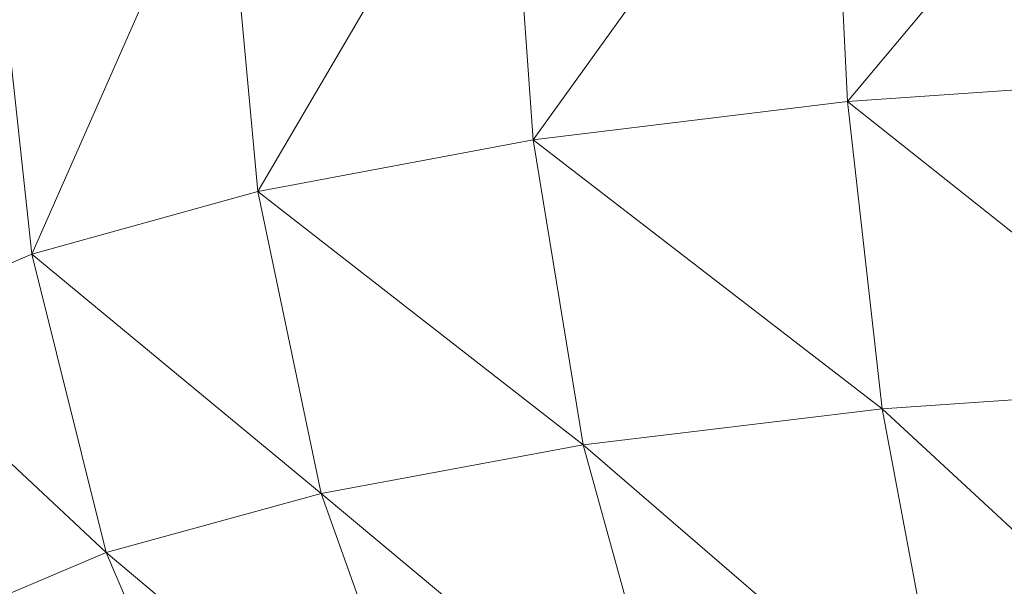
# Model space of a CAD drawing. Units: centimetres. Extents: x -460 to 460, y -397 to 523.
# Drawn here: x -17 to -6, y -82 to -75 of the extents above; entities that cross this region are included whole.
import ezdxf

# ---------------------------------------------------------------- set-up
doc = ezdxf.new("R2010")
doc.units = ezdxf.units.CM
doc.header["$MEASUREMENT"] = 0
doc.layers.add('layer 1', color=7, linetype='Continuous')

msp = doc.modelspace()

# ---------------------------------------------------------------- linework, layer by layer
at = {"layer": 'layer 1', "color": 250, "lineweight": 20}
msp.add_ellipse((0.0004, 63.17691), major_axis=(0, 459.76233), ratio=1, dxfattribs=at)
at = {"layer": 'layer 1', "lineweight": 9}
for points in [[(-11.0358, -76.71574), (-11.0358, -76.71574), (-7.82153, -72.24195), (-7.82153, -72.24195)], [(-7.62207, -76.29981), (-7.62207, -76.29981), (-7.82153, -72.24195), (-7.82153, -72.24195)], [(-14.02726, -77.2755), (-14.02726, -77.2755), (-11.32598, -72.66499), (-11.32598, -72.66499)], [(-11.32598, -72.66499), (-11.32598, -72.66499), (-11.0358, -76.71574), (-11.0358, -76.71574)], [(-16.48142, -77.95755), (-16.48142, -77.95755), (-14.39765, -73.23432), (-14.39765, -73.23432)], [(-14.39765, -73.23432), (-14.39765, -73.23432), (-14.02726, -77.2755), (-14.02726, -77.2755)], [(-16.91852, -73.92805), (-16.91852, -73.92805), (-16.48142, -77.95755), (-16.48142, -77.95755)], [(-7.62207, -76.29981), (-7.62207, -76.29981), (-6.12123, -74.50102), (-6.12123, -74.50102)], [(-4.47758, -76.0824), (-4.47758, -76.0824), (-7.62207, -76.29981), (-7.62207, -76.29981)], [(-7.62207, -76.29981), (-7.62207, -76.29981), (-11.0358, -76.71574), (-11.0358, -76.71574)], [(-7.62207, -76.29981), (-7.62207, -76.29981), (-3.72693, -79.39576), (-3.72693, -79.39576)], [(-7.62207, -76.29981), (-7.62207, -76.29981), (-7.24866, -79.63703), (-7.24866, -79.63703)], [(-11.0358, -76.71574), (-11.0358, -76.71574), (-14.02726, -77.2755), (-14.02726, -77.2755)], [(-11.0358, -76.71574), (-11.0358, -76.71574), (-7.24866, -79.63703), (-7.24866, -79.63703)], [(-11.0358, -76.71574), (-11.0358, -76.71574), (-10.4943, -80.02884), (-10.4943, -80.02884)], [(-14.02726, -77.2755), (-14.02726, -77.2755), (-16.48142, -77.95755), (-16.48142, -77.95755)], [(-14.02726, -77.2755), (-14.02726, -77.2755), (-10.4943, -80.02884), (-10.4943, -80.02884)], [(-14.02726, -77.2755), (-14.02726, -77.2755), (-13.33913, -80.55611), (-13.33913, -80.55611)], [(-16.48142, -77.95755), (-16.48142, -77.95755), (-18.30399, -78.73572), (-18.30399, -78.73572)], [(-16.48142, -77.95755), (-16.48142, -77.95755), (-13.33913, -80.55611), (-13.33913, -80.55611)], [(-16.48142, -77.95755), (-16.48142, -77.95755), (-15.67383, -81.19859), (-15.67383, -81.19859)], [(-18.30399, -78.73572), (-18.30399, -78.73572), (-15.67383, -81.19859), (-15.67383, -81.19859)], [(-3.72693, -79.39576), (-3.72693, -79.39576), (-7.24866, -79.63703), (-7.24866, -79.63703)], [(-7.24866, -79.63703), (-7.24866, -79.63703), (-10.4943, -80.02884), (-10.4943, -80.02884)], [(-7.24866, -79.63703), (-7.24866, -79.63703), (-3.36059, -83.23399), (-3.36059, -83.23399)], [(-7.24866, -79.63703), (-7.24866, -79.63703), (-6.53007, -83.45112), (-6.53007, -83.45112)], [(-10.4943, -80.02884), (-10.4943, -80.02884), (-13.33913, -80.55611), (-13.33913, -80.55611)], [(-10.4943, -80.02884), (-10.4943, -80.02884), (-6.53007, -83.45112), (-6.53007, -83.45112)], [(-10.4943, -80.02884), (-10.4943, -80.02884), (-9.45107, -83.80374), (-9.45107, -83.80374)], [(-13.33913, -80.55611), (-13.33913, -80.55611), (-15.67383, -81.19859), (-15.67383, -81.19859)], [(-13.33913, -80.55611), (-13.33913, -80.55611), (-9.45107, -83.80374), (-9.45107, -83.80374)], [(-13.33913, -80.55611), (-13.33913, -80.55611), (-12.01135, -84.27827), (-12.01135, -84.27827)], [(-15.67383, -81.19859), (-15.67383, -81.19859), (-17.40866, -81.9316), (-17.40866, -81.9316)], [(-15.67383, -81.19859), (-15.67383, -81.19859), (-12.01135, -84.27827), (-12.01135, -84.27827)], [(-15.67383, -81.19859), (-15.67383, -81.19859), (-14.11252, -84.85649), (-14.11252, -84.85649)]]:
    msp.add_open_spline(points, degree=3, dxfattribs=at)

doc.saveas('drawing.dxf')
